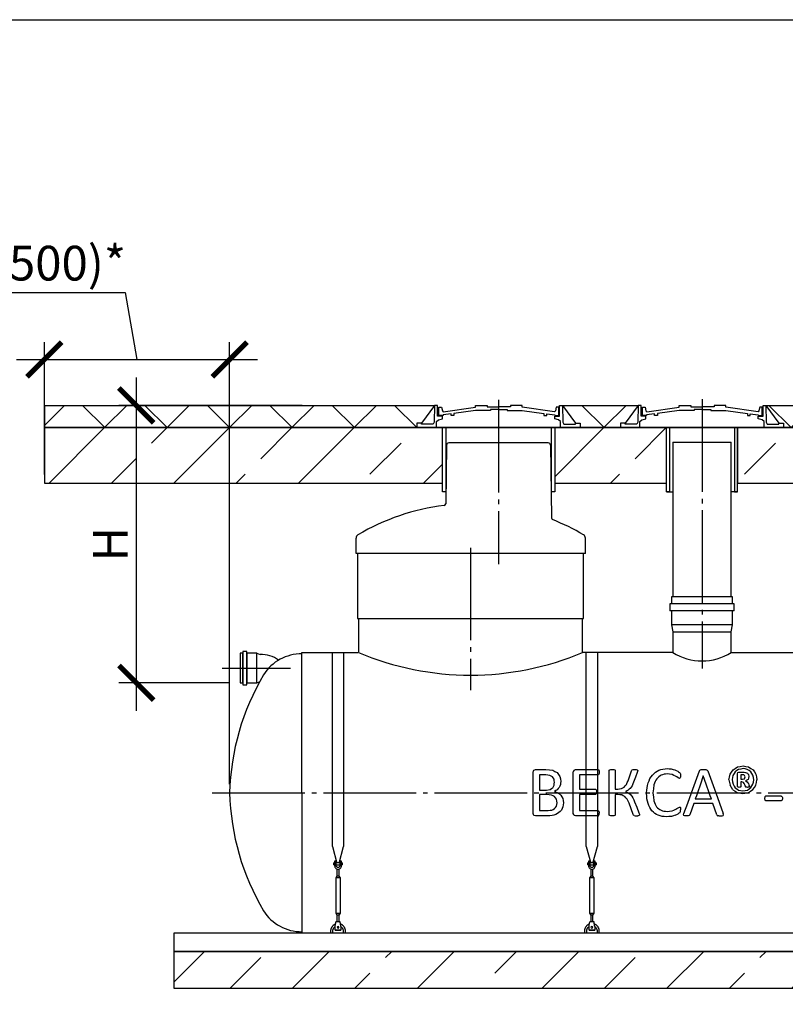
# Model space of a CAD drawing. Units: millimetres. Extents: x 9786 to 59448, y 23594 to 32537.
# Drawn here: x 38230 to 42362, y 26844 to 32161 of the extents above; entities that cross this region are included whole.
import ezdxf

# ---------------------------------------------------------------- set-up
doc = ezdxf.new("R2010")
doc.units = ezdxf.units.MM
doc.linetypes.add('ГОСТ 2.303 5', pattern=[24, 20, -1.5, 1, -1.5])
for name, color, linetype in [('A-GENM', 13, 'Continuous'), ('M-EQPM', 50, 'Continuous'), ('Слой1', 7, 'ГОСТ 2.303 5')]:
    doc.layers.add(name, color=color, linetype=linetype)
doc.layers.add('РАЗМЕРЫ', color=3, linetype='Continuous', lineweight=25)
doc.styles.add('ГОСТ 2.304', font='CS_Gost2304.shx')
doc.dimstyles.new('СПДС', dxfattribs={"dimscale": 100, "dimtxt": 2.5, "dimasz": 2.5, "dimexe": 1.25, "dimexo": 0.625, "dimtad": 1, "dimdec": 0, "dimtxsty": 'ГОСТ 2.304', "dimblk": 'ARCHTICK', "dimblk1": 'ARCHTICK', "dimblk2": 'ARCHTICK', "dimcen": 2.5, "dimdle": 2, "dimadec": 0, "dimazin": 2, "dimtfac": 0.75, "dimtdec": 4, "dimtmove": 1, "dimatfit": 3, "dimfxl": 1, "dimtfill": 1, "dimtolj": 1, "dimarcsym": 0})
pattern_1 = [(45, (15283.7, 15309.3), (-336.7596, 336.7596), []), (45, (15620.45, 15309.3), (-336.7596, 336.7596), [238.125, -119.0625])]

# ---------------------------------------------------------------- blocks, each defined once
blk = doc.blocks.new('Донце 1500')
at = {"layer": 'A-GENM', "ltscale": 75}
for centre, radius, start, end in [((14947.6, 27238), 240.4, 89.265, 147.8607), ((15878.5, 26694.5), 1318.3, 149.3832, 178.5268), ((15878.5, 26762.2), 1318.3, 181.4732, 210.6168), ((14947.6, 26218.7), 240.4, 212.1393, 270.735)]:
    blk.add_arc(centre, radius, start, end, dxfattribs=at)
blk = doc.blocks.new('_ARCHTICK')
at = {"color": 0, "linetype": 'ByBlock', "const_width": 0.15}
blk.add_lwpolyline([(-0.5, -0.5), (0.5, 0.5)], dxfattribs=at)
blk = doc.blocks.new('*D295')
at = {"layer": 'Defpoints', "color": 0}
for p in [(39800.3, 30078), (38859.1, 28579.5), (39403.1, 28579.5)]:
    blk.add_point(p, dxfattribs=at)
at = {"layer": 'РАЗМЕРЫ', "color": 0, "lineweight": -2}
for p, q in [((38859.1, 30228), (38859.1, 28429.5)), ((39753.4, 30078), (38765.3, 30078)), ((39356.2, 28579.5), (38765.3, 28579.5))]:
    blk.add_line(p, q, dxfattribs=at)
at = {"layer": 'РАЗМЕРЫ', "color": 0, "lineweight": -2, "xscale": 187.5, "yscale": 187.5, "zscale": 187.5}
for p, rotation in [((38859.1, 30078), 90), ((38859.1, 28579.5), 270)]:
    blk.add_blockref('_ARCHTICK', p, dxfattribs=dict(at, rotation=rotation))
at = {"layer": 'РАЗМЕРЫ', "color": 0, "ltscale": 75, "insert": (38718.4, 29328.7), "char_height": 187.5, "attachment_point": 5, "rotation": 90, "style": 'ГОСТ 2.304', "bg_fill": 3, "box_fill_scale": 1.1, "bg_fill_color": 256, "bg_fill_true_color": 13158600, "bg_fill_transparency": 0}
blk.add_mtext('\\A1;Н', dxfattribs=at)
blk = doc.blocks.new('*D296')
at = {"layer": 'Defpoints', "color": 0}
for p in [(39362.8, 30326), (38362.8, 29658), (39362.8, 27986)]:
    blk.add_point(p, dxfattribs=at)
at = {"layer": 'РАЗМЕРЫ', "color": 0, "lineweight": -2}
for p, q in [((37290.2, 30686.8), (38799.8, 30686.8)), ((38799.8, 30686.8), (38862.8, 30326)), ((38362.8, 29704.8), (38362.8, 30419.7)), ((39362.8, 28032.8), (39362.8, 30419.7)), ((38212.8, 30326), (39512.8, 30326))]:
    blk.add_line(p, q, dxfattribs=at)
at = {"layer": 'РАЗМЕРЫ', "color": 0, "lineweight": -2, "xscale": 187.5, "yscale": 187.5, "zscale": 187.5, "rotation": 180}
blk.add_blockref('_ARCHTICK', (38362.8, 30326), dxfattribs=at)
at = {"layer": 'РАЗМЕРЫ', "color": 0, "lineweight": -2, "xscale": 187.5, "yscale": 187.5, "zscale": 187.5}
blk.add_blockref('_ARCHTICK', (39362.8, 30326), dxfattribs=at)
at = {"layer": 'РАЗМЕРЫ', "color": 0, "ltscale": 75, "insert": (38045, 30846.2), "char_height": 187.5, "attachment_point": 5, "style": 'ГОСТ 2.304', "bg_fill": 3, "box_fill_scale": 1.1, "bg_fill_color": 256, "bg_fill_true_color": 13158600, "bg_fill_transparency": 0}
blk.add_mtext('\\A1;(1000-1500)*', dxfattribs=at)

msp = doc.modelspace()

# ---------------------------------------------------------------- hatches: boundary and pattern name
at = {"layer": 'A-GENM', "ltscale": 75}
h = msp.add_hatch(dxfattribs=at)
h.set_pattern_fill('ANSI33', color=256, scale=75, style=0)
h.set_pattern_definition(pattern_1)
h.paths.add_polyline_path([(38362.8, 29958), (40512.1, 29958), (40512.1, 29658), (38362.8, 29658)])
h.paths.add_polyline_path([(41117.2, 29958), (41719.8, 29958), (41719.8, 29658), (41117.2, 29658)])
h.paths.add_polyline_path([(42104.5, 29958), (43012.1, 29958), (43012.1, 29658), (42104.5, 29658)])
h.paths.add_polyline_path([(43617.2, 29958), (45163.3, 29958), (45163.3, 29658), (43617.2, 29658)])
h = msp.add_hatch(dxfattribs=at)
h.set_pattern_fill('ANSI33', color=256, scale=75, style=0)
h.set_pattern_definition(pattern_1)
h.paths.add_polyline_path([(39062.8, 27129.5), (44462.8, 27129.5), (44462.8, 26929.5), (39062.8, 26929.5)])

# ---------------------------------------------------------------- linework, layer by layer
at = {"layer": 'A-GENM'}
for p, q in [((38362.8, 30078), (40469, 30078)), ((38362.8, 30078), (38362.8, 29958)), ((40469, 30078), (40467.4, 29987)), ((40484.7, 30078), (40468.9, 30078)), ((40484.7, 30020.3), (40484.7, 30078)), ((40492.4, 30022.6), (40492.4, 30069.1)), ((40492.4, 30069.1), (40506.6, 30069.1)), ((40506.6, 30069.1), (40510.8, 30049.2)), ((40510.8, 30049.2), (40515.6, 30043.8)), ((40515.6, 30043.8), (40690.4, 30068.8)), ((40690.4, 30050.9), (40573, 30034)), ((40690.4, 30068.8), (40690.4, 30078)), ((40690.4, 30078), (40752.8, 30078)), ((40771.1, 30050.8), (40690.4, 30050.9)), ((40752.8, 30078), (40752.8, 30070.7)), ((40752.8, 30070.7), (40816.1, 30070.7)), ((40816.1, 30055.6), (40771.1, 30055.6)), ((40771.1, 30055.6), (40771.1, 30050.8)), ((40879.3, 30070.7), (40816.1, 30070.7)), ((40816.1, 30055.6), (40861.1, 30055.6)), ((40861.1, 30055.6), (40861.1, 30050.8)), ((40861.1, 30050.8), (40941.7, 30050.9)), ((40941.7, 30078), (40879.3, 30078)), ((40879.3, 30078), (40879.3, 30070.7)), ((40941.7, 30068.8), (40941.7, 30078)), ((41116.5, 30043.8), (40941.7, 30068.8)), ((40941.7, 30050.9), (41059.2, 30034)), ((41121.3, 30049.2), (41116.5, 30043.8)), ((41125.6, 30069.1), (41121.3, 30049.2)), ((41139.1, 30069.1), (41125.6, 30069.1)), ((41139.1, 30022.6), (41139.1, 30069.1)), ((41143.1, 30020.3), (41143.1, 30078)), ((41143.1, 30078), (41158.9, 30078)), ((41158.7, 30078), (41160.3, 29987)), ((41567.3, 30078), (41565.7, 29987)), ((41583, 30078), (41567.2, 30078)), ((41583, 30020.3), (41583, 30078)), ((41590.7, 30022.6), (41590.7, 30069.1)), ((41590.7, 30069.1), (41604.8, 30069.1)), ((41604.8, 30069.1), (41609.1, 30049.2)), ((41609.1, 30049.2), (41613.8, 30043.8)), ((41613.8, 30043.8), (41788.7, 30068.8)), ((41788.7, 30050.9), (41671.2, 30034)), ((41788.7, 30068.8), (41788.7, 30078)), ((41788.7, 30078), (41851.1, 30078)), ((41869.3, 30050.8), (41788.7, 30050.9)), ((41851.1, 30078), (41851.1, 30070.7)), ((41851.1, 30070.7), (41914.3, 30070.7)), ((41914.3, 30055.6), (41869.3, 30055.6)), ((41869.3, 30055.6), (41869.3, 30050.8)), ((41977.6, 30070.7), (41914.3, 30070.7)), ((41914.3, 30055.6), (41959.3, 30055.6)), ((41959.3, 30055.6), (41959.3, 30050.8)), ((41959.3, 30050.8), (42040, 30050.9)), ((42040, 30078), (41977.6, 30078)), ((41977.6, 30078), (41977.6, 30070.7)), ((42040, 30068.8), (42040, 30078)), ((42214.8, 30043.8), (42040, 30068.8)), ((42040, 30050.9), (42157.4, 30034)), ((42219.6, 30049.2), (42214.8, 30043.8)), ((42223.8, 30069.1), (42219.6, 30049.2)), ((42237.3, 30069.1), (42223.8, 30069.1)), ((42237.3, 30022.6), (42237.3, 30069.1)), ((42241.3, 30020.3), (42241.3, 30078)), ((42241.3, 30078), (42257.1, 30078)), ((42257, 30078), (42258.6, 29987)), ((40479, 29990.5), (40489.2, 30000.3)), ((40479, 29958), (40479, 29990.5)), ((40510.7, 30020.3), (40484.7, 30020.3)), ((40489.2, 30000.3), (40510.7, 30005.6)), ((40515.1, 30022.6), (40492.4, 30022.6)), ((40510.7, 30005.6), (40510.7, 30020.3)), ((40557.9, 30032.1), (40515.1, 30026.5)), ((40515.1, 30026.5), (40515.1, 30022.6)), ((40557.9, 30022.6), (40557.9, 30032.1)), ((40573, 30022.6), (40557.9, 30022.6)), ((40573, 30034), (40573, 30022.6)), ((41059.2, 30034), (41059.2, 30022.6)), ((41059.2, 30022.6), (41074.2, 30022.6)), ((41074.2, 30022.6), (41074.2, 30032.1)), ((41074.2, 30032.1), (41117.1, 30026.5)), ((41117.1, 30026.5), (41117.1, 30022.6)), ((41117.1, 30022.6), (41139.1, 30022.6)), ((41117.1, 30005.6), (41117.1, 30020.3)), ((41117.1, 30020.3), (41143.1, 30020.3)), ((41138.5, 30000.3), (41117.1, 30005.6)), ((41148.7, 29990.5), (41138.5, 30000.3)), ((41148.7, 29958), (41148.7, 29990.5)), ((41577.3, 29990.5), (41587.5, 30000.3)), ((41577.3, 29958), (41577.3, 29990.5)), ((41609, 30020.3), (41583, 30020.3)), ((41587.5, 30000.3), (41608.9, 30005.6)), ((41613.3, 30022.6), (41590.7, 30022.6)), ((41608.9, 30005.6), (41609, 30020.3)), ((41656.2, 30032.1), (41613.3, 30026.5)), ((41613.3, 30026.5), (41613.3, 30022.6)), ((41656.2, 30022.6), (41656.2, 30032.1)), ((41671.2, 30022.6), (41656.2, 30022.6)), ((41671.2, 30034), (41671.2, 30022.6)), ((42157.4, 30034), (42157.4, 30022.6)), ((42157.4, 30022.6), (42172.5, 30022.6)), ((42172.5, 30022.6), (42172.5, 30032.1)), ((42172.5, 30032.1), (42215.3, 30026.5)), ((42215.3, 30026.5), (42215.3, 30022.6)), ((42215.3, 30022.6), (42237.3, 30022.6)), ((42215.4, 30005.6), (42215.3, 30020.3)), ((42215.3, 30020.3), (42241.3, 30020.3)), ((42236.8, 30000.3), (42215.4, 30005.6)), ((42247, 29990.5), (42236.8, 30000.3)), ((42247, 29958), (42247, 29990.5)), ((38362.8, 29958), (43962.8, 29958)), ((43962.8, 29958), (38362.8, 29958)), ((40398.8, 29982.6), (40373.6, 29982.6)), ((40373.6, 29982.6), (40373.6, 29958)), ((40373.6, 29958), (40479, 29958)), ((40398.8, 29976.5), (40398.8, 29982.6)), ((40461.9, 29976.5), (40398.8, 29976.5)), ((40467.4, 29987), (40461.9, 29976.5)), ((41148.7, 29958), (40479, 29958)), ((41096.6, 29958), (40531.2, 29958)), ((41254.2, 29958), (41148.7, 29958)), ((41160.3, 29987), (41165.9, 29976.5)), ((41165.9, 29976.5), (41229, 29976.5)), ((41229, 29976.5), (41229, 29982.6)), ((41229, 29982.6), (41254.2, 29982.6)), ((41254.2, 29982.6), (41254.2, 29958)), ((41497, 29982.6), (41471.9, 29982.6)), ((41471.9, 29982.6), (41471.9, 29958)), ((41471.9, 29958), (41577.3, 29958)), ((41497, 29976.5), (41497, 29982.6)), ((41560.1, 29976.5), (41497, 29976.5)), ((41565.7, 29987), (41560.1, 29976.5)), ((42247, 29958), (41577.3, 29958)), ((42194.9, 29958), (41629.4, 29958)), ((42352.4, 29958), (42247, 29958)), ((42258.6, 29987), (42264.2, 29976.5)), ((42264.2, 29976.5), (42327.3, 29976.5)), ((42327.3, 29976.5), (42327.3, 29982.6)), ((42327.3, 29982.6), (42352.4, 29982.6)), ((42352.4, 29982.6), (42352.4, 29958)), ((40533.7, 29863.1), (40529.1, 29547.1)), ((40578.9, 29875), (40545.7, 29875)), ((41048.9, 29875), (40578.9, 29875)), ((41082, 29875), (41048.9, 29875)), ((41094, 29863.1), (41099.7, 29470.2)), ((41754.9, 29879.2), (41754.7, 29044)), ((42069.7, 29044), (42069.7, 29879.2)), ((40044.9, 29278), (40044.9, 29361.5)), ((41282.9, 29278), (41282.9, 29361.5)), ((41282.9, 29278), (40044.9, 29278)), ((40052.8, 29278), (40052.8, 28928)), ((41272.8, 28928), (41272.8, 29278)), ((41746.8, 29044), (41746.8, 29006.2)), ((42077.5, 29044), (41746.8, 29044)), ((42077.5, 29006.2), (42077.5, 29044)), ((41738.9, 29006.2), (41738.9, 28968.4)), ((41912.2, 29006.2), (41738.9, 29006.2)), ((42085.4, 29006.2), (41912.2, 29006.2)), ((42085.4, 28968.4), (42085.4, 29006.2)), ((40057.8, 28928), (40057.8, 28744)), ((41267.8, 28744), (41267.8, 28928)), ((41912.2, 28968.4), (41738.9, 28968.4)), ((41746.8, 28968.4), (41746.8, 28892.8)), ((42085.4, 28968.4), (41912.2, 28968.4)), ((42077.5, 28892.8), (42077.5, 28968.4)), ((41746.8, 28892.8), (41754.7, 28855)), ((41912.2, 28892.8), (41746.8, 28892.8)), ((42077.5, 28892.8), (41912.2, 28892.8)), ((42069.7, 28855), (42077.5, 28892.8)), ((41754.7, 28855), (41912.2, 28855)), ((41754.7, 28854.5), (41754.7, 28744)), ((41912.2, 28855), (42069.7, 28855)), ((42069.7, 28744), (42069.7, 28854.7)), ((39752.8, 27986), (39752.8, 28744)), ((39917.8, 27987.5), (39917.8, 28744)), ((39977.8, 28744), (39977.8, 27987.5)), ((41754.7, 28744), (41267.8, 28744)), ((41287.8, 27987.5), (41287.8, 28744)), ((41347.8, 28744), (41347.8, 27987.5)), ((41000.4, 27986), (41000.4, 28098.3)), ((41004.4, 28108.9), (41012.9, 28111.9)), ((41012.9, 28111.9), (41069.9, 28111.9)), ((41034.2, 28082.9), (41034.2, 28000.9)), ((41068.7, 28082.9), (41034.2, 28082.9)), ((41217.6, 27986), (41217.6, 28098.3)), ((41221.6, 28108.9), (41230.1, 28111.9)), ((41230.1, 28111.9), (41350.8, 28111.9)), ((41350.8, 28082.9), (41251.3, 28082.9)), ((41251.3, 28082.9), (41251.3, 28005.7)), ((41350.8, 28111.9), (41353.6, 28111.1)), ((41353.6, 28083.7), (41350.8, 28082.9)), ((41353.6, 28111.1), (41355.7, 28108.5)), ((41355.7, 28086.2), (41353.6, 28083.7)), ((41355.7, 28108.5), (41357, 28103.9)), ((41357, 28090.7), (41355.7, 28086.2)), ((41357, 28103.9), (41357.5, 28097.1)), ((41357.5, 28097.1), (41357, 28090.7)), ((41410.6, 28105.9), (41411.4, 28108.4)), ((41410.6, 27986), (41410.6, 28105.9)), ((41411.4, 28108.4), (41414.1, 28110.2)), ((41414.1, 28110.2), (41419.4, 28111.4)), ((41435.6, 28111.4), (41440.8, 28110.3)), ((41440.8, 28110.3), (41443.5, 28108.5)), ((41443.5, 28108.5), (41444.3, 28106)), ((41444.3, 28106), (41444.3, 28005.7)), ((41531.2, 28104.1), (41532.7, 28107.5)), ((41532.7, 28107.5), (41535.6, 28110)), ((41535.6, 28110), (41540.7, 28111.4)), ((41557.2, 28111.5), (41562, 28110.4)), ((41562, 28110.4), (41564.4, 28108.5)), ((41564.3, 28101.1), (41562.5, 28095.1)), ((41565, 28105.8), (41564.3, 28101.1)), ((41564.4, 28108.5), (41565, 28105.8)), ((41790.8, 28095.3), (41794.2, 28091.3)), ((41794.2, 28091.3), (41795.5, 28088.1)), ((41795.5, 28088.1), (41796.3, 28083.9)), ((41796.6, 28078), (41796.2, 28071.6)), ((41796.3, 28083.9), (41796.6, 28078)), ((41898.6, 28105), (41900.6, 28108.5)), ((41900.6, 28108.5), (41904.3, 28110.5)), ((41936.8, 28110.5), (41940.7, 28108.4)), ((41940.7, 28108.4), (41942.8, 28104.9)), ((42102.8, 28088.4), (42104.9, 28095)), ((42102.8, 28019.1), (42102.8, 28088.4)), ((42104.9, 28095), (42111.3, 28097.4)), ((42111.3, 28097.4), (42133.5, 28097.4)), ((42121.9, 28082.9), (42121.9, 28058.8)), ((42130.8, 28082.9), (42121.9, 28082.9)), ((42141.9, 28079.6), (42137.5, 28082.1)), ((42144.1, 28075.8), (42141.9, 28079.6)), ((42144.7, 28071.3), (42144.1, 28075.8)), ((42163.4, 28084.1), (42165.6, 28073.3)), ((41790.4, 28063.6), (41782.6, 28067.4)), ((41793.1, 28064.5), (41790.4, 28063.6)), ((41795, 28067.1), (41793.1, 28064.5)), ((41796.2, 28071.6), (41795, 28067.1)), ((42121.9, 28058.8), (42130.4, 28058.8)), ((42121.9, 28044.3), (42121.9, 28018.8)), ((42127.1, 28044.3), (42121.9, 28044.3)), ((42136.7, 28041.7), (42127.1, 28044.3)), ((42130.4, 28058.8), (42141.6, 28062.2)), ((42147, 28050.8), (42155.7, 28045.9)), ((42167.3, 28023.7), (42168.6, 28018.3)), ((39752.8, 27986), (39752.8, 27229.5)), ((39917.8, 27695.8), (39917.8, 27987.5)), ((39977.8, 27987.5), (39977.8, 27695.8)), ((41000.4, 27874.5), (41000.4, 27986)), ((41034.2, 28000.9), (41072.1, 28000.9)), ((41034.2, 27976.8), (41034.2, 27889.9)), ((41073.8, 27976.8), (41034.2, 27976.8)), ((41072.1, 28000.9), (41093, 28004.3)), ((41116.6, 27993.4), (41135.3, 27986.4)), ((41135.3, 27986.4), (41135.8, 27986)), ((41217.6, 27874.5), (41217.6, 27986)), ((41251.3, 28005.7), (41336.4, 28005.7)), ((41251.3, 27976.8), (41251.3, 27889.9)), ((41336.4, 27976.8), (41251.3, 27976.8)), ((41287.8, 27695.8), (41287.8, 27987.5)), ((41336.4, 28005.7), (41339.2, 28004.8)), ((41339.2, 28004.8), (41341.4, 28002.2)), ((41341.4, 27979.9), (41339.2, 27977.5)), ((41341.4, 28002.2), (41342.6, 27997.6)), ((41342.6, 27984.3), (41341.4, 27979.9)), ((41342.6, 27997.6), (41343, 27990.7)), ((41342.7, 27986), (41342.6, 27984.3)), ((41343, 27990.7), (41342.7, 27986)), ((41347.8, 27987.5), (41347.8, 27695.8)), ((41410.6, 27867.2), (41410.6, 27986)), ((41444.3, 28005.7), (41457.8, 28005.7)), ((41444.3, 27976.8), (41444.3, 27867.2)), ((41458.1, 27976.8), (41444.3, 27976.8)), ((41512.9, 27999.8), (41498.9, 27993.6)), ((41498.9, 27993.6), (41514, 27986)), ((41514.9, 27985.5), (41527.9, 27974.8)), ((41613.2, 27983.1), (41613.4, 27986)), ((41647.1, 27986), (41647, 27984.8)), ((42102.7, 27987.3), (42109.5, 27986)), ((42104.7, 28016.1), (42102.8, 28019.1)), ((42109.5, 27986), (42132.9, 27981.6)), ((42109.9, 28000.4), (42132.9, 27996.1)), ((42121.9, 28018.8), (42120.2, 28016.1)), ((42132.9, 27996.1), (42157.1, 28000.8)), ((42132.9, 27981.6), (42155, 27986)), ((42147.3, 28017.5), (42146.3, 28019.7)), ((42149.2, 28016.2), (42147.3, 28017.5)), ((42155, 27986), (42162.7, 27987.5)), ((42168.6, 28018.3), (42166.9, 28016)), ((41971.4, 27928.5), (41867.4, 27928.5)), ((41875.8, 27952.6), (41962.7, 27952.6)), ((42251.9, 27964.5), (42250.1, 27955.1)), ((42250.1, 27955.1), (42251.9, 27945.7)), ((42257.2, 27967.1), (42251.9, 27964.5)), ((42257.2, 27943), (42251.9, 27945.7)), ((42339.7, 27967.1), (42257.2, 27967.1)), ((42339.7, 27943), (42257.2, 27943)), ((42344.9, 27945.6), (42339.7, 27943)), ((42344.8, 27964.6), (42342.6, 27966.6)), ((42344.8, 27964.6), (42346.2, 27960.8)), ((42346.6, 27955.1), (42344.9, 27945.6)), ((42346.2, 27960.8), (42346.6, 27955.1)), ((41012.7, 27861), (41004.4, 27864)), ((41034.2, 27889.9), (41082.2, 27889.9)), ((41230, 27861), (41221.5, 27864)), ((41251.3, 27889.9), (41350.7, 27889.9)), ((41350.7, 27889.9), (41353.5, 27889.1)), ((41350.7, 27861), (41353.5, 27861.8)), ((41353.5, 27889.1), (41355.8, 27886.6)), ((41353.5, 27861.8), (41355.8, 27864.4)), ((41355.8, 27886.6), (41357.1, 27882.1)), ((41355.8, 27864.4), (41357.1, 27869)), ((41357.1, 27882.1), (41357.5, 27875.4)), ((41357.1, 27869), (41357.5, 27875.4)), ((41411.4, 27864.4), (41410.6, 27867.2)), ((41414.1, 27862.6), (41411.4, 27864.4)), ((41419.4, 27861.5), (41414.1, 27862.6)), ((41440.8, 27862.6), (41435.6, 27861.5)), ((41443.5, 27864.5), (41440.8, 27862.6)), ((41444.3, 27867.2), (41443.5, 27864.5)), ((41542.4, 27865.3), (41540.8, 27868.9)), ((41545.3, 27862.9), (41542.4, 27865.3)), ((41545.3, 27862.9), (41550.5, 27861.5)), ((41571.5, 27862.5), (41566.6, 27861.3)), ((41571.5, 27862.5), (41573.9, 27864.5)), ((41571.9, 27878), (41574.2, 27870.9)), ((41574.6, 27867.4), (41573.9, 27864.5)), ((41574.2, 27870.9), (41574.6, 27867.4)), ((41783.3, 27905.5), (41791.4, 27909.2)), ((41791.7, 27878.4), (41794.4, 27881.6)), ((41793.8, 27908.6), (41795.4, 27906.4)), ((41794.4, 27881.6), (41795.7, 27884.8)), ((41795.4, 27906.4), (41796.3, 27901.8)), ((41795.7, 27884.8), (41796.4, 27888.9)), ((41796.3, 27901.8), (41796.6, 27894.4)), ((41796.4, 27888.9), (41796.6, 27894.4)), ((41813.1, 27867.3), (41814.7, 27874.2)), ((41814.4, 27863.3), (41813.1, 27867.3)), ((41819.5, 27861.5), (41814.4, 27863.3)), ((41842.6, 27862.6), (41837.4, 27861.3)), ((41845.4, 27864.8), (41842.6, 27862.6)), ((41847, 27867.8), (41845.4, 27864.8)), ((41992.8, 27867), (41994.5, 27864.1)), ((41994.5, 27864.1), (41997.2, 27862.3)), ((42021.7, 27861.3), (42026.9, 27863.1)), ((42028.3, 27867.2), (42026.7, 27874)), ((42026.9, 27863.1), (42028.3, 27867.2)), ((41077.8, 27861), (41012.7, 27861)), ((41350.7, 27861), (41230, 27861)), ((39917.8, 27695.8), (39941.9, 27606)), ((39953.7, 27606), (39977.8, 27695.8)), ((41287.8, 27695.8), (41311.9, 27606)), ((41323.7, 27606), (41347.8, 27695.8)), ((39929.3, 27607.5), (39925.3, 27607.5)), ((39925.3, 27602.5), (39925.3, 27607.5)), ((39925.3, 27597.5), (39925.3, 27602.5)), ((39925.3, 27597.5), (39929.3, 27597.5)), ((39929.3, 27616.5), (39929.3, 27597.5)), ((39938.3, 27597.5), (39929.3, 27597.5)), ((39929.3, 27597.5), (39929.3, 27592)), ((39938.3, 27617.5), (39930.3, 27617.5)), ((39938.3, 27597.5), (39938.3, 27617.5)), ((39957.3, 27607.5), (39938.3, 27607.5)), ((39938.3, 27592), (39938.3, 27597.5)), ((39938.3, 27597.5), (39957.3, 27597.5)), ((39965.3, 27617.5), (39957.3, 27617.5)), ((39957.3, 27617.5), (39957.3, 27597.5)), ((39966.3, 27597.5), (39957.3, 27597.5)), ((39957.3, 27597.5), (39957.3, 27592)), ((39966.3, 27597.5), (39966.3, 27616.5)), ((39970.3, 27607.5), (39966.3, 27607.5)), ((39966.3, 27592), (39966.3, 27597.5)), ((39966.3, 27597.5), (39970.3, 27597.5)), ((39970.3, 27607.5), (39970.3, 27602.5)), ((39970.3, 27602.5), (39970.3, 27597.5)), ((41299.3, 27607.5), (41295.3, 27607.5)), ((41295.3, 27602.5), (41295.3, 27607.5)), ((41295.3, 27597.5), (41295.3, 27602.5)), ((41295.3, 27597.5), (41299.3, 27597.5)), ((41299.3, 27616.5), (41299.3, 27597.5)), ((41308.3, 27597.5), (41299.3, 27597.5)), ((41299.3, 27597.5), (41299.3, 27592)), ((41308.3, 27617.5), (41300.3, 27617.5)), ((41308.3, 27597.5), (41308.3, 27617.5)), ((41327.3, 27607.5), (41308.3, 27607.5)), ((41308.3, 27592), (41308.3, 27597.5)), ((41308.3, 27597.5), (41327.3, 27597.5)), ((41335.3, 27617.5), (41327.3, 27617.5)), ((41327.3, 27617.5), (41327.3, 27597.5)), ((41336.3, 27597.5), (41327.3, 27597.5)), ((41327.3, 27597.5), (41327.3, 27592)), ((41336.3, 27597.5), (41336.3, 27616.5)), ((41340.3, 27607.5), (41336.3, 27607.5)), ((41336.3, 27592), (41336.3, 27597.5)), ((41336.3, 27597.5), (41340.3, 27597.5)), ((41340.3, 27607.5), (41340.3, 27602.5)), ((41340.3, 27602.5), (41340.3, 27597.5)), ((39941.8, 27574.6), (39941.8, 27536)), ((39953.8, 27536), (39953.8, 27574.6)), ((41311.8, 27574.6), (41311.8, 27536)), ((41323.8, 27536), (41323.8, 27574.6)), ((39941.8, 27536), (39935.3, 27526.5)), ((39935.3, 27526.5), (39935.3, 27335.5)), ((39960.3, 27526.5), (39935.3, 27526.5)), ((39953.8, 27536), (39941.8, 27536)), ((39960.3, 27526.5), (39953.8, 27536)), ((39960.3, 27335.5), (39960.3, 27526.5)), ((41311.8, 27536), (41305.3, 27526.5)), ((41305.3, 27526.5), (41305.3, 27335.5)), ((41330.3, 27526.5), (41305.3, 27526.5)), ((41323.8, 27536), (41311.8, 27536)), ((41330.3, 27526.5), (41323.8, 27536)), ((41330.3, 27335.5), (41330.3, 27526.5)), ((39935.3, 27335.5), (39941.8, 27326)), ((39935.3, 27335.5), (39960.3, 27335.5)), ((39953.8, 27326), (39960.3, 27335.5)), ((41305.3, 27335.5), (41311.8, 27326)), ((41305.3, 27335.5), (41330.3, 27335.5)), ((41323.8, 27326), (41330.3, 27335.5)), ((39959.3, 27288.5), (39936.3, 27288.5)), ((39941.8, 27326), (39941.8, 27286.6)), ((39953.8, 27326), (39941.8, 27326)), ((39953.8, 27286.6), (39953.8, 27326)), ((41329.3, 27288.5), (41306.3, 27288.5)), ((41311.8, 27326), (41311.8, 27286.6)), ((41323.8, 27326), (41311.8, 27326)), ((41323.8, 27286.6), (41323.8, 27326)), ((39907.8, 27239.5), (39907.8, 27229.5)), ((39919.8, 27229.5), (39919.8, 27239.5)), ((39932.3, 27264.5), (39933.2, 27270)), ((39932.3, 27245.5), (39932.3, 27264.5)), ((39932.3, 27244.5), (39932.3, 27245.5)), ((39932.3, 27244.5), (39963.3, 27244.5)), ((39963.3, 27244.5), (39932.3, 27244.5)), ((39932.3, 27244.5), (39963.3, 27244.5)), ((39963.3, 27264.5), (39962.4, 27270)), ((39963.3, 27264.5), (39963.3, 27245.5)), ((39963.3, 27245.5), (39963.3, 27244.5)), ((39975.8, 27239.5), (39975.8, 27229.5)), ((39987.8, 27229.5), (39987.8, 27239.5)), ((41277.8, 27239.5), (41277.8, 27229.5)), ((41289.8, 27229.5), (41289.8, 27239.5)), ((41302.3, 27264.5), (41303.2, 27270)), ((41302.3, 27245.5), (41302.3, 27264.5)), ((41302.3, 27244.5), (41302.3, 27245.5)), ((41302.3, 27244.5), (41333.3, 27244.5)), ((41333.3, 27244.5), (41302.3, 27244.5)), ((41302.3, 27244.5), (41333.3, 27244.5)), ((41333.3, 27264.5), (41332.4, 27270)), ((41333.3, 27264.5), (41333.3, 27245.5)), ((41333.3, 27245.5), (41333.3, 27244.5)), ((41345.8, 27239.5), (41345.8, 27229.5)), ((41357.8, 27229.5), (41357.8, 27239.5))]:
    msp.add_line(p, q, dxfattribs=at)
at = {"layer": 'A-GENM', "ltscale": 75}
for p, q in [((40468.9, 30078), (40398.8, 29982.6)), ((41158.7, 30078), (41567.3, 30078)), ((41158.9, 30078), (41229, 29982.6)), ((41567.2, 30078), (41497, 29982.6)), ((42257, 30078), (42969, 30078)), ((42257.1, 30078), (42327.3, 29982.6)), ((41754.9, 29879.2), (42069.7, 29879.2)), ((41719.8, 29611.9), (41754.8, 29611.9)), ((42104.5, 29611.9), (42069.7, 29611.9)), ((40052.8, 28928), (41272.8, 28928)), ((39509.3, 28739.5), (39527.2, 28732.5)), ((39752.8, 28744), (40055.3, 28744)), ((42069.7, 28744), (42557.8, 28744)), ((39509.3, 28579.5), (39524.3, 28585.2)), ((39752.8, 27229.5), (43772.8, 27229.5))]:
    msp.add_line(p, q, dxfattribs=at)
for points in [[(40528.9, 29611.9), (40512.1, 29611.9), (40512.1, 29958), (40528.9, 29958)], [(41117.2, 29611.9), (41100.4, 29611.9), (41100.4, 29958), (41117.2, 29958)], [(41117.2, 29658), (41719.8, 29658), (41719.8, 29958), (41117.2, 29958)], [(41736.7, 29611.9), (41719.8, 29611.9), (41719.8, 29958), (41736.7, 29958)], [(42087.6, 29611.9), (42104.5, 29611.9), (42104.5, 29958), (42087.6, 29958)], [(42104.5, 29658), (43012.1, 29658), (43012.1, 29958), (42104.5, 29958)], [(39419.6, 28579.5), (39434.2, 28579.5), (39434.2, 28739.5), (39419.6, 28739.5)], [(39434.2, 28569.8), (39455.7, 28569.8), (39455.7, 28749.1), (39434.2, 28749.1)], [(39455.7, 28579.5), (39509.3, 28579.5), (39509.3, 28739.5), (39455.7, 28739.5)]]:
    msp.add_lwpolyline(points, close=True, dxfattribs=at)
at = {"layer": 'A-GENM', "flags": 128}
for points in [[(42103.8, 28125.4), (42118.7, 28128.3), (42133.7, 28131.2)], [(42133.7, 28131.2), (42148.8, 28128.4), (42163.9, 28125.6)], [(41000.4, 28098.3), (41002.4, 28103.6), (41004.4, 28108.9)], [(41091.7, 28080.2), (41080.2, 28081.6), (41068.7, 28082.9)], [(41069.9, 28111.9), (41088.3, 28109.7), (41106.8, 28107.5)], [(41105.8, 28072.3), (41098.7, 28076.2), (41091.7, 28080.2)], [(41106.8, 28107.5), (41118.7, 28101.3), (41130.7, 28095)], [(41130.7, 28095), (41137.9, 28084.8), (41145.1, 28074.7)], [(41145.1, 28074.7), (41147.6, 28061.1), (41150, 28047.5)], [(41217.6, 28098.3), (41219.6, 28103.6), (41221.6, 28108.9)], [(41419.4, 28111.4), (41423.4, 28111.6), (41427.4, 28111.9)], [(41427.4, 28111.9), (41431.5, 28111.6), (41435.6, 28111.4)], [(41512.8, 28050.7), (41522, 28077.4), (41531.2, 28104.1)], [(41540.7, 28111.4), (41545, 28111.6), (41549.3, 28111.9)], [(41562.5, 28095.1), (41552.7, 28069.6), (41543, 28044)], [(41549.3, 28111.9), (41553.2, 28111.7), (41557.2, 28111.5)], [(41631.2, 28062.3), (41637.7, 28071.9), (41644.2, 28081.4)], [(41644.2, 28081.4), (41652.3, 28089), (41660.4, 28096.6)], [(41660.4, 28096.6), (41670, 28102.1), (41679.5, 28107.7)], [(41692.1, 28080.9), (41685.5, 28076.7), (41679, 28072.5)], [(41679.5, 28107.7), (41690.3, 28111.1), (41701.1, 28114.4)], [(41707, 28086), (41699.5, 28083.5), (41692.1, 28080.9)], [(41701.1, 28114.4), (41713, 28115.6), (41725, 28116.7)], [(41723.4, 28087.8), (41715.2, 28086.9), (41707, 28086)], [(41750.5, 28084), (41736.9, 28085.9), (41723.4, 28087.8)], [(41725, 28116.7), (41735.6, 28115.7), (41746.3, 28114.6)], [(41746.3, 28114.6), (41755.9, 28112), (41765.6, 28109.4)], [(41769.7, 28075.7), (41760.1, 28079.8), (41750.5, 28084)], [(41765.6, 28109.4), (41773.4, 28105.7), (41781.3, 28102.1)], [(41782.6, 28067.4), (41776.1, 28071.5), (41769.7, 28075.7)], [(41781.3, 28102.1), (41786, 28098.7), (41790.8, 28095.3)], [(41855.4, 27986), (41877, 28045.7), (41898.6, 28105)], [(41919.1, 28078.1), (41903.2, 28032.1), (41887.3, 27986)], [(41904.3, 28110.5), (41907.4, 28111.1), (41910.5, 28111.6)], [(41910.5, 28111.6), (41915.2, 28111.7), (41920, 28111.9)], [(41951.2, 27986), (41935.1, 28032.1), (41919.1, 28078.1)], [(41920, 28111.9), (41925.1, 28111.7), (41930.3, 28111.6)], [(41930.3, 28111.6), (41933.5, 28111.1), (41936.8, 28110.5)], [(41942.8, 28104.9), (41964.4, 28045.6), (41986, 27986)], [(42057.7, 28056.4), (42060.7, 28071.1), (42063.6, 28085.8)], [(42063.6, 28085.8), (42071.7, 28097.7), (42079.8, 28109.5)], [(42079.3, 28080.2), (42077.2, 28068.7), (42075.2, 28057.1)], [(42091.2, 28099.2), (42085.2, 28089.7), (42079.3, 28080.2)], [(42079.8, 28109.5), (42091.8, 28117.5), (42103.8, 28125.4)], [(42109.6, 28112), (42100.4, 28105.6), (42091.2, 28099.2)], [(42133.7, 28116.7), (42121.6, 28114.4), (42109.6, 28112)], [(42137.5, 28082.1), (42134.2, 28082.5), (42130.8, 28082.9)], [(42133.5, 28097.4), (42140.3, 28096.7), (42147.1, 28096)], [(42156.7, 28112.4), (42145.2, 28114.6), (42133.7, 28116.7)], [(42147.1, 28096), (42152.1, 28093.8), (42157.1, 28091.6)], [(42175, 28100), (42165.8, 28106.2), (42156.7, 28112.4)], [(42157.1, 28091.6), (42160.3, 28087.8), (42163.4, 28084.1)], [(42163.9, 28125.6), (42175.8, 28117.9), (42187.6, 28110.1)], [(42187.1, 28080.7), (42181, 28090.4), (42175, 28100)], [(42191.4, 28055.6), (42189.2, 28068.2), (42187.1, 28080.7)], [(42187.6, 28110.1), (42195.4, 28098.3), (42203.2, 28086.5)], [(42203.2, 28086.5), (42206, 28071.7), (42208.8, 28056.8)], [(41113.7, 28059.6), (41109.7, 28065.9), (41105.8, 28072.3)], [(41106.2, 28013.5), (41110, 28020.3), (41113.8, 28027)], [(41116.2, 28043), (41115, 28051.3), (41113.7, 28059.6)], [(41113.8, 28027), (41115, 28035), (41116.2, 28043)], [(41147.9, 28030.2), (41144.7, 28022.6), (41141.6, 28014.9)], [(41150, 28047.5), (41148.9, 28038.8), (41147.9, 28030.2)], [(41492.4, 28016.7), (41498.2, 28023.7), (41503.9, 28030.7)], [(41503.9, 28030.7), (41508.3, 28040.7), (41512.8, 28050.7)], [(41534.3, 28024), (41529.4, 28016.9), (41524.5, 28009.7)], [(41543, 28044), (41538.6, 28034), (41534.3, 28024)], [(41615.3, 28013), (41618.3, 28026.2), (41621.4, 28039.5)], [(41621.4, 28039.5), (41626.3, 28050.9), (41631.2, 28062.3)], [(41652.5, 28028.5), (41649.8, 28007.2), (41647.1, 27986)], [(41659.1, 28046.1), (41655.8, 28037.3), (41652.5, 28028.5)], [(41668, 28060.8), (41663.6, 28053.5), (41659.1, 28046.1)], [(41679, 28072.5), (41673.5, 28066.7), (41668, 28060.8)], [(42057.7, 28056.4), (42060.5, 28041.4), (42063.4, 28026.4)], [(42078.9, 28002.8), (42071.1, 28014.6), (42063.4, 28026.4)], [(42075.2, 28057.1), (42077.3, 28044.7), (42079.5, 28032.3)], [(42079.5, 28032.3), (42085.5, 28022.6), (42091.6, 28012.9)], [(42142.2, 28032.3), (42139.4, 28037), (42136.7, 28041.7)], [(42141.6, 28062.2), (42143.1, 28066.8), (42144.7, 28071.3)], [(42146.3, 28019.7), (42144.2, 28026), (42142.2, 28032.3)], [(42160.5, 28058.3), (42153.8, 28054.6), (42147, 28050.8)], [(42155.7, 28045.9), (42159.1, 28040.6), (42162.6, 28035.4)], [(42165.6, 28073.3), (42163, 28065.8), (42160.5, 28058.3)], [(42162.6, 28035.4), (42165, 28029.5), (42167.3, 28023.7)], [(42175.5, 28013.7), (42181.4, 28023.1), (42187.3, 28032.6)], [(42186.8, 28003.4), (42194.9, 28015.3), (42202.9, 28027.3)], [(42187.3, 28032.6), (42189.3, 28044.1), (42191.4, 28055.6)], [(42202.9, 28027.3), (42205.9, 28042), (42208.8, 28056.8)], [(41099.7, 27973.8), (41086.7, 27975.3), (41073.8, 27976.8)], [(41093, 28004.3), (41099.6, 28008.9), (41106.2, 28013.5)], [(41116.8, 27965.2), (41108.2, 27969.5), (41099.7, 27973.8)], [(41131.1, 28002.4), (41123.8, 27997.9), (41116.6, 27993.4)], [(41141.6, 28014.9), (41136.3, 28008.7), (41131.1, 28002.4)], [(41135.8, 27986), (41143.1, 27979.7), (41150.5, 27973.5)], [(41150.5, 27973.5), (41155.6, 27964.3), (41160.7, 27955.1)], [(41339.2, 27977.5), (41337.8, 27977.1), (41336.4, 27976.8)], [(41457.8, 28005.7), (41467.7, 28007.1), (41477.5, 28008.5)], [(41478.8, 27974.1), (41468.5, 27975.4), (41458.1, 27976.8)], [(41477.5, 28008.5), (41485, 28012.6), (41492.4, 28016.7)], [(41495.2, 27965.7), (41487, 27969.9), (41478.8, 27974.1)], [(41524.5, 28009.7), (41518.7, 28004.7), (41512.9, 27999.8)], [(41514, 27986), (41514.5, 27985.7), (41514.9, 27985.5)], [(41527.9, 27974.8), (41533.3, 27967.1), (41538.8, 27959.4)], [(41615.1, 27954), (41614.2, 27968.6), (41613.2, 27983.1)], [(41613.4, 27986), (41614.3, 27999.5), (41615.3, 28013)], [(41647, 27984.8), (41649.6, 27963.3), (41652.3, 27941.8)], [(41814.7, 27874.2), (41835, 27929.9), (41855.4, 27986)], [(41887.3, 27986), (41881.6, 27969.3), (41875.8, 27952.6)], [(41962.7, 27952.6), (41956.9, 27969.3), (41951.2, 27986)], [(41986, 27986), (42006.4, 27929.8), (42026.7, 27874)], [(42078.9, 28002.8), (42090.8, 27995), (42102.7, 27987.3)], [(42091.6, 28012.9), (42100.7, 28006.7), (42109.9, 28000.4)], [(42112.6, 28015.4), (42108.7, 28015.8), (42104.7, 28016.1)], [(42120.2, 28016.1), (42116.4, 28015.7), (42112.6, 28015.4)], [(42152.5, 28015.6), (42150.9, 28015.9), (42149.2, 28016.2)], [(42157.8, 28015.4), (42155.1, 28015.5), (42152.5, 28015.6)], [(42157.1, 28000.8), (42166.3, 28007.3), (42175.5, 28013.7)], [(42163.6, 28015.6), (42160.7, 28015.5), (42157.8, 28015.4)], [(42162.7, 27987.5), (42174.7, 27995.5), (42186.8, 28003.4)], [(42166.9, 28016), (42165.2, 28015.8), (42163.6, 28015.6)], [(41127.2, 27951.1), (41122, 27958.1), (41116.8, 27965.2)], [(41127, 27913.6), (41128.9, 27922.6), (41130.7, 27931.6)], [(41130.7, 27931.6), (41128.9, 27941.3), (41127.2, 27951.1)], [(41160.7, 27955.1), (41162.6, 27943.5), (41164.5, 27931.9)], [(41164.5, 27931.9), (41163, 27921.2), (41161.5, 27910.4)], [(41507.9, 27951.2), (41501.6, 27958.4), (41495.2, 27965.7)], [(41518.1, 27930.1), (41513, 27940.7), (41507.9, 27951.2)], [(41540.8, 27868.9), (41529.5, 27899.4), (41518.1, 27930.1)], [(41538.8, 27959.4), (41543.7, 27948.6), (41548.5, 27937.7)], [(41548.5, 27937.7), (41560.2, 27907.8), (41571.9, 27878)], [(41620.7, 27928.5), (41617.9, 27941.3), (41615.1, 27954)], [(41629.8, 27906.7), (41625.3, 27917.6), (41620.7, 27928.5)], [(41652.3, 27941.8), (41655.5, 27933.2), (41658.7, 27924.6)], [(41658.7, 27924.6), (41663, 27917.6), (41667.4, 27910.5)], [(41867.4, 27928.5), (41857.2, 27898.1), (41847, 27867.8)], [(41992.8, 27867), (41982.1, 27897.7), (41971.4, 27928.5)], [(42339.7, 27967.1), (42341.1, 27966.9), (42342.6, 27966.6)], [(41004.4, 27864), (41002.4, 27869.3), (41000.4, 27874.5)], [(41102.7, 27863), (41090.2, 27862), (41077.8, 27861)], [(41082.2, 27889.9), (41092.1, 27891.3), (41102.1, 27892.6)], [(41102.1, 27892.6), (41109.5, 27896.6), (41116.9, 27900.5)], [(41123, 27869), (41112.8, 27866), (41102.7, 27863)], [(41116.9, 27900.5), (41122, 27907), (41127, 27913.6)], [(41140.2, 27879), (41131.6, 27874), (41123, 27869)], [(41153.1, 27892.7), (41146.6, 27885.8), (41140.2, 27879)], [(41161.5, 27910.4), (41157.3, 27901.6), (41153.1, 27892.7)], [(41221.5, 27864), (41219.6, 27869.3), (41217.6, 27874.5)], [(41642.2, 27888.8), (41636, 27897.7), (41629.8, 27906.7)], [(41657.7, 27874.6), (41649.9, 27881.7), (41642.2, 27888.8)], [(41676, 27864.4), (41666.8, 27869.5), (41657.7, 27874.6)], [(41667.4, 27910.5), (41672.8, 27905), (41678.3, 27899.5)], [(41697, 27858.2), (41686.5, 27861.3), (41676, 27864.4)], [(41678.3, 27899.5), (41684.9, 27895.5), (41691.5, 27891.5)], [(41691.5, 27891.5), (41699.1, 27889.1), (41706.7, 27886.7)], [(41706.7, 27886.7), (41715.3, 27885.9), (41723.9, 27885.1)], [(41723.9, 27885.1), (41737.3, 27887), (41750.6, 27888.8)], [(41768, 27865), (41757.4, 27861.8), (41746.7, 27858.7)], [(41750.6, 27888.8), (41760.3, 27893), (41770.1, 27897.2)], [(41768, 27865), (41775.7, 27868.8), (41783.5, 27872.6)], [(41770.1, 27897.2), (41776.7, 27901.3), (41783.3, 27905.5)], [(41791.7, 27878.4), (41787.6, 27875.5), (41783.5, 27872.6)], [(41791.4, 27909.2), (41792.6, 27908.9), (41793.8, 27908.6)], [(42002.6, 27861.3), (41999.9, 27861.8), (41997.2, 27862.3)], [(41427.4, 27861), (41423.4, 27861.2), (41419.4, 27861.5)], [(41435.6, 27861.5), (41431.5, 27861.2), (41427.4, 27861)], [(41550.5, 27861.5), (41554.7, 27861.2), (41558.9, 27861)], [(41558.9, 27861), (41562.8, 27861.2), (41566.6, 27861.3)], [(41720.4, 27856.1), (41708.7, 27857.2), (41697, 27858.2)], [(41746.7, 27858.7), (41733.6, 27857.4), (41720.4, 27856.1)], [(41828.6, 27861), (41824, 27861.2), (41819.5, 27861.5)], [(41837.4, 27861.3), (41833, 27861.2), (41828.6, 27861)], [(42002.6, 27861.3), (42007.4, 27861.1), (42012.2, 27861)], [(42012.2, 27861), (42017, 27861.2), (42021.7, 27861.3)], [(39929.3, 27592), (39929.8, 27587.8), (39931.1, 27583.9), (39933.3, 27580.4), (39936.3, 27577.5), (39939.8, 27575.3), (39943.7, 27573.9), (39947.8, 27573.5)], [(39957.3, 27592), (39957, 27589.7), (39956.2, 27587.6), (39954.9, 27585.7), (39953.2, 27584.1), (39951.2, 27583.1), (39948.9, 27582.5), (39946.7, 27582.5), (39944.4, 27583.1), (39942.4, 27584.1), (39940.7, 27585.7), (39939.4, 27587.6), (39938.6, 27589.7), (39938.3, 27592)], [(39947.8, 27573.5), (39951.9, 27573.9), (39955.8, 27575.3), (39959.3, 27577.5), (39962.3, 27580.4), (39964.5, 27583.9), (39965.8, 27587.8), (39966.3, 27592)], [(41299.3, 27592), (41299.8, 27587.8), (41301.1, 27583.9), (41303.3, 27580.4), (41306.3, 27577.5), (41309.8, 27575.3), (41313.7, 27573.9), (41317.8, 27573.5)], [(41327.3, 27592), (41327, 27589.7), (41326.2, 27587.6), (41324.9, 27585.7), (41323.2, 27584.1), (41321.2, 27583.1), (41318.9, 27582.5), (41316.7, 27582.5), (41314.4, 27583.1), (41312.4, 27584.1), (41310.7, 27585.7), (41309.4, 27587.6), (41308.6, 27589.7), (41308.3, 27592)], [(41317.8, 27573.5), (41321.9, 27573.9), (41325.8, 27575.3), (41329.3, 27577.5), (41332.3, 27580.4), (41334.5, 27583.9), (41335.8, 27587.8), (41336.3, 27592)], [(39934.1, 27277.1), (39932.6, 27276.5), (39931.2, 27275.8), (39929.7, 27275.1), (39928.3, 27274.4), (39926.9, 27273.6), (39925.6, 27272.7), (39924.3, 27271.8), (39923, 27270.8), (39921.8, 27269.8), (39920.6, 27268.8), (39919.4, 27267.6), (39918.3, 27266.5), (39917.2, 27265.3), (39916.2, 27264), (39915.3, 27262.8), (39914.4, 27261.4), (39913.5, 27260.1), (39912.7, 27258.7), (39912, 27257.3), (39911.3, 27255.8), (39910.7, 27254.4), (39910.1, 27252.9), (39909.6, 27251.3), (39909.2, 27249.8), (39908.8, 27248.3), (39908.5, 27246.7), (39908.2, 27245.1), (39908, 27243.5), (39907.9, 27241.9), (39907.8, 27240.3), (39907.8, 27239.5)], [(39933.2, 27270), (39933.9, 27274.1), (39934.6, 27278), (39935.1, 27281.5), (39935.6, 27284.4), (39936, 27286.6), (39936.2, 27288), (39936.3, 27288.5)], [(39962.4, 27270), (39961.7, 27274.1), (39961, 27278), (39960.5, 27281.5), (39960, 27284.4), (39959.6, 27286.6), (39959.4, 27288), (39959.3, 27288.5)], [(39987.8, 27239.5), (39987.8, 27241.1), (39987.7, 27242.7), (39987.5, 27244.3), (39987.3, 27245.8), (39987, 27247.4), (39986.7, 27249), (39986.2, 27250.5), (39985.8, 27252), (39985.2, 27253.6), (39984.6, 27255), (39984, 27256.5), (39983.3, 27257.9), (39982.5, 27259.3), (39981.7, 27260.7), (39980.8, 27262.1), (39979.9, 27263.4), (39978.9, 27264.6), (39977.9, 27265.8), (39976.8, 27267), (39975.7, 27268.2), (39974.5, 27269.3), (39973.3, 27270.3), (39972, 27271.3), (39970.7, 27272.2), (39969.4, 27273.1), (39968, 27274), (39966.7, 27274.7), (39965.2, 27275.5), (39963.8, 27276.1), (39962.3, 27276.7)], [(41304.1, 27277.1), (41302.6, 27276.5), (41301.2, 27275.8), (41299.7, 27275.1), (41298.3, 27274.4), (41296.9, 27273.6), (41295.6, 27272.7), (41294.3, 27271.8), (41293, 27270.8), (41291.8, 27269.8), (41290.6, 27268.8), (41289.4, 27267.6), (41288.3, 27266.5), (41287.2, 27265.3), (41286.2, 27264), (41285.3, 27262.8), (41284.4, 27261.4), (41283.5, 27260.1), (41282.7, 27258.7), (41282, 27257.3), (41281.3, 27255.8), (41280.7, 27254.4), (41280.1, 27252.9), (41279.6, 27251.3), (41279.2, 27249.8), (41278.8, 27248.3), (41278.5, 27246.7), (41278.2, 27245.1), (41278, 27243.5), (41277.9, 27241.9), (41277.8, 27240.3), (41277.8, 27239.5)], [(41303.2, 27270), (41303.9, 27274.1), (41304.6, 27278), (41305.1, 27281.5), (41305.6, 27284.4), (41306, 27286.6), (41306.2, 27288), (41306.3, 27288.5)], [(41332.4, 27270), (41331.7, 27274.1), (41331, 27278), (41330.5, 27281.5), (41330, 27284.4), (41329.6, 27286.6), (41329.4, 27288), (41329.3, 27288.5)], [(41357.8, 27239.5), (41357.8, 27241.1), (41357.7, 27242.7), (41357.5, 27244.3), (41357.3, 27245.8), (41357, 27247.4), (41356.7, 27249), (41356.2, 27250.5), (41355.8, 27252), (41355.2, 27253.6), (41354.6, 27255), (41354, 27256.5), (41353.3, 27257.9), (41352.5, 27259.3), (41351.7, 27260.7), (41350.8, 27262.1), (41349.9, 27263.4), (41348.9, 27264.6), (41347.9, 27265.8), (41346.8, 27267), (41345.7, 27268.2), (41344.5, 27269.3), (41343.3, 27270.3), (41342, 27271.3), (41340.7, 27272.2), (41339.4, 27273.1), (41338, 27274), (41336.7, 27274.7), (41335.2, 27275.5), (41333.8, 27276.1), (41332.3, 27276.7)], [(39919.8, 27239.5), (39919.8, 27240.6), (39919.9, 27241.7), (39920, 27242.8), (39920.2, 27243.9), (39920.4, 27245), (39920.6, 27246.1), (39920.9, 27247.2), (39921.2, 27248.3), (39921.6, 27249.3), (39922, 27250.4), (39922.5, 27251.4), (39923, 27252.4), (39923.5, 27253.4), (39924.1, 27254.3), (39924.7, 27255.3), (39925.3, 27256.2), (39926, 27257.1), (39926.8, 27257.9), (39927.5, 27258.8), (39928.3, 27259.6), (39929.1, 27260.3), (39930, 27261), (39930.8, 27261.7), (39931.7, 27262.4), (39932.7, 27263)], [(39963.4, 27262.7), (39964.3, 27262.1), (39965.2, 27261.4), (39966, 27260.7), (39966.9, 27260), (39967.7, 27259.2), (39968.4, 27258.4), (39969.2, 27257.5), (39969.9, 27256.7), (39970.6, 27255.8), (39971.2, 27254.8), (39971.8, 27253.9), (39972.4, 27252.9), (39972.9, 27251.9), (39973.3, 27250.9), (39973.8, 27249.9), (39974.2, 27248.8), (39974.5, 27247.8), (39974.8, 27246.7), (39975.1, 27245.6), (39975.3, 27244.5), (39975.5, 27243.4), (39975.7, 27242.3), (39975.7, 27241.2), (39975.8, 27240.1), (39975.8, 27239.5)], [(41289.8, 27239.5), (41289.8, 27240.6), (41289.9, 27241.7), (41290, 27242.8), (41290.2, 27243.9), (41290.4, 27245), (41290.6, 27246.1), (41290.9, 27247.2), (41291.2, 27248.3), (41291.6, 27249.3), (41292, 27250.4), (41292.5, 27251.4), (41293, 27252.4), (41293.5, 27253.4), (41294.1, 27254.3), (41294.7, 27255.3), (41295.3, 27256.2), (41296, 27257.1), (41296.8, 27257.9), (41297.5, 27258.8), (41298.3, 27259.6), (41299.1, 27260.3), (41300, 27261), (41300.8, 27261.7), (41301.7, 27262.4), (41302.7, 27263)], [(41333.4, 27262.7), (41334.3, 27262.1), (41335.2, 27261.4), (41336, 27260.7), (41336.9, 27260), (41337.7, 27259.2), (41338.4, 27258.4), (41339.2, 27257.5), (41339.9, 27256.7), (41340.6, 27255.8), (41341.2, 27254.8), (41341.8, 27253.9), (41342.4, 27252.9), (41342.9, 27251.9), (41343.3, 27250.9), (41343.8, 27249.9), (41344.2, 27248.8), (41344.5, 27247.8), (41344.8, 27246.7), (41345.1, 27245.6), (41345.3, 27244.5), (41345.5, 27243.4), (41345.7, 27242.3), (41345.7, 27241.2), (41345.8, 27240.1), (41345.8, 27239.5)]]:
    msp.add_lwpolyline(points, dxfattribs=at)
at = {"layer": 'A-GENM'}
for centre, radius, start, end in [((40545.7, 29863), 12, 90, 179.1717), ((41082, 29863), 12, 0.8283, 90), ((40663.9, 28353), 1193, 96.9103, 120.7076), ((40519.1, 29547.2), 10, 276.9103, 359.1717), ((41109.7, 29470.3), 10, 180.8283, 248.2464), ((41109.7, 29470.3), 10, 180.8283, 248.2464), ((40663.9, 28353), 1193, 59.2924, 68.2464), ((40064.9, 29361.5), 20, 120.7076, 180), ((41262.9, 29361.5), 20, 0, 59.2924), ((39930.3, 27616.5), 1, 90, 180), ((39965.3, 27616.5), 1, 0, 90), ((41300.3, 27616.5), 1, 90, 180), ((41335.3, 27616.5), 1, 0, 90), ((39947.8, 27259.5), 5, 0, 180), ((39947.8, 27259.5), 5, 180, 0), ((41317.8, 27259.5), 5, 0, 180), ((41317.8, 27259.5), 5, 180, 0)]:
    msp.add_arc(centre, radius, start, end, dxfattribs=at)
at = {"layer": 'A-GENM', "ltscale": 75}
for centre, radius, start, end in [((39533.3, 28573.2), 159.4, 54.0381, 92.22), ((40662.8, 30172), 1550.9, 247.0401, 292.9599), ((41912.2, 28992.2), 294, 237.6096, 302.3904)]:
    msp.add_arc(centre, radius, start, end, dxfattribs=at)
at = {"layer": 'M-EQPM'}
for p, q in [((39062.8, 27229.5), (44462.8, 27229.5)), ((39062.8, 27129.5), (39062.8, 27229.5)), ((39062.8, 27129.5), (44462.8, 27129.5)), ((39062.8, 26929.5), (39062.8, 27129.5)), ((44462.8, 27129.5), (39062.8, 27129.5)), ((44462.8, 26929.5), (39062.8, 26929.5))]:
    msp.add_line(p, q, dxfattribs=at)
at = {"layer": 'РАЗМЕРЫ', "ltscale": 75}
msp.add_lwpolyline([(45783, 24986.6), (32483.9, 24986.6), (32483.9, 32160.9), (45783, 32160.9)], close=True, dxfattribs=at)
at = {"layer": 'Слой1', "ltscale": 25}
for p, q in [((40813.9, 30107.7), (40813.9, 29220.7)), ((41912.2, 30111.6), (41912.2, 28656.5)), ((40662.5, 29309.5), (40663.1, 28540)), ((39322.7, 28659.5), (39691.7, 28659.5)), ((39268.9, 27986), (44244, 27986))]:
    msp.add_line(p, q, dxfattribs=at)

# ---------------------------------------------------------------- block references
at = {"layer": 'A-GENM', "ltscale": 75}
msp.add_blockref('Донце 1500', (24802.1, 1257.6), dxfattribs=at)

# ---------------------------------------------------------------- next in the draw order: dimensions: what is measured, and where the dimension line sits
at = {"layer": 'РАЗМЕРЫ'}
dim = msp.add_linear_dim(base=(38859.1, 28579.5), p1=(39800.3, 30078), p2=(39403.1, 28579.5), angle=90, text='Н', dimstyle='СПДС', override={"dimscale": 75, "dimlfac": 1, "dimtxsty": 'ГОСТ 2.304', "dimblk1": 'ARCHTICK', "dimblk2": 'ARCHTICK', "dimsah": 1, "dimtolj": 1}, dxfattribs=at)
dim.commit()
dim.dimension.update_dxf_attribs({"geometry": '*D295', "text_midpoint": (38718.4, 29328.7)})

# ---------------------------------------------------------------- next in the draw order: dimensions: what is measured, and where the dimension line sits
dim = msp.add_linear_dim(base=(39362.8, 30326), p1=(38362.8, 29658), p2=(39362.8, 27986), text='(1000-1500)*', dimstyle='СПДС', override={"dimscale": 75, "dimlfac": 1, "dimtxsty": 'ГОСТ 2.304', "dimblk1": 'ARCHTICK', "dimblk2": 'ARCHTICK', "dimsah": 1, "dimtolj": 1}, dxfattribs=at)
dim.commit()
dim.dimension.update_dxf_attribs({"geometry": '*D296', "text_midpoint": (38752.9, 30686.8), "dimtype": 160})

# ---------------------------------------------------------------- next in the draw order: hatches: boundary and pattern name
at = {"layer": 'A-GENM', "ltscale": 75}
h = msp.add_hatch(dxfattribs=at)
h.set_pattern_fill('ANSI37', color=256, scale=75, style=0)
h.set_pattern_definition([(45, (15283.7, 15309.28), (-168.3798, 168.3798), []), (135, (15283.7, 15309.28), (-168.3798, -168.3798), [])])
h.paths.add_polyline_path([(38362.8, 30078), (40468.9, 30078), (40398.8, 29982.6), (40373.6, 29982.6), (40373.6, 29958), (38362.8, 29958)])
h.paths.add_polyline_path([(41158.9, 30078), (41567.2, 30078), (41497, 29982.6), (41471.9, 29982.6), (41471.9, 29958), (41254.2, 29958), (41254.2, 29982.6), (41229, 29982.6)])
h.paths.add_polyline_path([(42257.1, 30078), (42968.9, 30078), (42898.8, 29982.6), (42873.6, 29982.6), (42873.6, 29958), (42352.4, 29958), (42352.4, 29982.6), (42327.3, 29982.6)])
h.paths.add_polyline_path([(43658.9, 30078), (45163.3, 30078), (45163.3, 29958), (43754.2, 29958), (43754.2, 29982.6), (43729, 29982.6)])

# ---------------------------------------------------------------- next in the draw order: linework, layer by layer
msp.add_lwpolyline([(38362.8, 29658), (40512.1, 29658), (40512.1, 29958), (38362.8, 29958)], close=True, dxfattribs=at)

doc.saveas('drawing.dxf')
